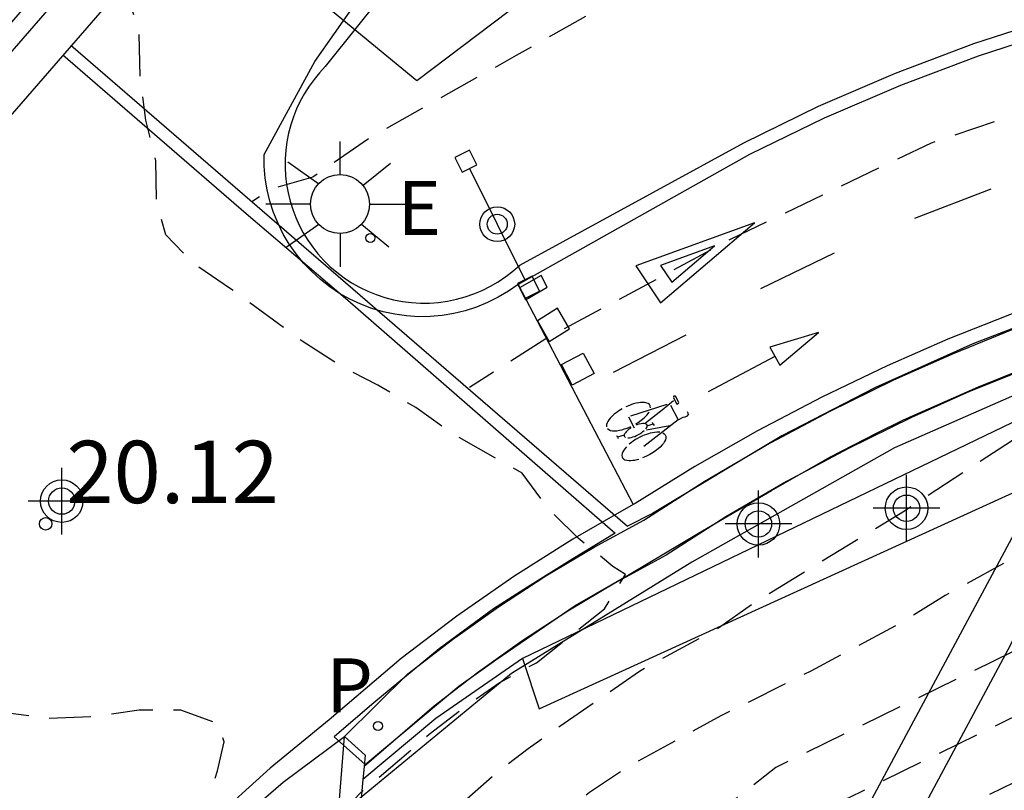
# Model space of a CAD drawing. Units: metres. Extents: x 580993 to 581345, y 4794789 to 4795041.
# Drawn here: x 581061 to 581073, y 4794862 to 4794871 of the extents above; entities that cross this region are included whole.
import ezdxf

# ---------------------------------------------------------------- set-up
doc = ezdxf.new("R2010")
doc.units = ezdxf.units.M
doc.header["$MEASUREMENT"] = 0
doc.linetypes.add('TRAZOS_NORMALES', pattern=[0.75, 0.5, -0.25])
for name, color, linetype in [('020194', 31, 'TRAZOS_NORMALES'), ('020195', 30, 'TRAZOS_NORMALES'), ('020204', 9, 'Continuous'), ('020308', 9, 'Continuous'), ('060106', 9, 'Continuous'), ('060108', 9, 'Continuous'), ('060112', 1, 'Continuous'), ('060113', 4, 'Continuous'), ('060135', 9, 'Continuous'), ('060137', 9, 'Continuous'), ('070105', 6, 'Continuous'), ('070116', 6, 'Continuous'), ('090210', 9, 'Continuous'), ('100116', 71, 'Continuous'), ('120101', 1, 'Continuous'), ('120105', 8, 'Continuous'), ('120107', 12, 'TRAZOS_NORMALES'), ('210205', 4, 'Continuous'), ('210305', 4, 'Continuous'), ('220207', 9, 'Continuous'), ('220307', 9, 'Continuous'), ('250206', 9, 'Continuous'), ('260101', 9, 'Continuous'), ('C_Proyectos', 3, 'Continuous'), ('Centroides', 1, 'Continuous')]:
    doc.layers.add(name, color=color, linetype=linetype)
doc.styles.add('ARIAL', font='arial.ttf', dxfattribs={"height": 1})
doc.styles.add('ROMANS', font='romans__.ttf', dxfattribs={"height": 1})

# ---------------------------------------------------------------- blocks, each defined once
blk = doc.blocks.new('Centroide')
for points in [[(0, -0.402), (0, 0.402)], [(0.402, 0), (-0.402, 0)]]:
    blk.add_lwpolyline(points)
for radius in [0.256, 0.159]:
    blk.add_circle((0, 0), radius)
blk = doc.blocks.new('REGALU')
blk.add_circle((0, 0), 0.055)
blk = doc.blocks.new('PANINF')
for p, q in [((-0.749, 0), (0, 0)), ((0, 0), (0.749, 0))]:
    blk.add_line(p, q)
for points in [[(-0.749, -0.099), (-0.749, 0.099), (-0.947, 0.099), (-0.947, -0.099)], [(0.947, -0.099), (0.947, 0.099), (0.749, 0.099), (0.749, -0.099)]]:
    blk.add_lwpolyline(points, close=True)
for radius in [0.21, 0.12]:
    blk.add_circle((0, 0), radius)
blk = doc.blocks.new('FAROLA')
for p, q in [((0, 0.355), (0, 0.755)), ((-0.63, 0.51), (-0.255, 0.245)), ((0.605, 0.49), (0.276, 0.223)), ((-0.355, 0), (-0.895, 0)), ((0.355, 0), (0.855, 0)), ((-0.65, -0.52), (-0.255, -0.24)), ((0, -0.355), (0, -0.755)), ((0.585, -0.52), (0.256, -0.246))]:
    blk.add_line(p, q)
blk.add_circle((0, 0), 0.355)
blk = doc.blocks.new('PLUVI3')
blk.add_circle((0, 0), 0.055)
blk = doc.blocks.new('COTAPU')
blk.add_circle((0, 0), 0.075)

msp = doc.modelspace()

# ---------------------------------------------------------------- linework, layer by layer
at = {"layer": '020194', "flags": 128}
for points, elevation in [([(581015.524, 4794790.237), (581015.665, 4794790.557), (581016.245, 4794791.917), (581016.695, 4794792.817), (581018.185, 4794795.457), (581018.475, 4794796.057), (581019.085, 4794797.237), (581019.445, 4794797.827), (581020.075, 4794798.927), (581022.955, 4794802.877), (581023.345, 4794803.536), (581023.725, 4794804.116), (581024.235, 4794804.726), (581024.715, 4794805.206), (581025.625, 4794806.196), (581026.215, 4794806.926), (581027.675, 4794808.606), (581028.215, 4794809.286), (581028.625, 4794809.876), (581029.005, 4794810.536), (581029.385, 4794811.256), (581030.265, 4794813.266), (581030.595, 4794813.916), (581030.845, 4794814.556), (581031.105, 4794815.036), (581031.655, 4794815.976), (581031.985, 4794816.496), (581032.385, 4794817.066), (581032.705, 4794817.566), (581033.575, 4794818.806), (581034.175, 4794819.736), (581035.975, 4794822.196), (581036.615, 4794823.046), (581036.995, 4794823.516), (581039.025, 4794826.216), (581039.455, 4794826.665), (581039.835, 4794827.105), (581040.695, 4794828.195), (581041.675, 4794829.285), (581042.295, 4794829.945), (581043.135, 4794830.785), (581044.265, 4794831.985), (581044.895, 4794832.625), (581045.275, 4794833.065), (581046.385, 4794834.285), (581046.775, 4794834.745), (581047.705, 4794835.785), (581048.335, 4794836.445), (581048.775, 4794836.865), (581050.075, 4794838.035), (581051.045, 4794839.105), (581052.105, 4794840.095), (581052.895, 4794840.875), (581054.295, 4794842.205), (581055.845, 4794843.895), (581056.495, 4794844.525), (581057.185, 4794845.105), (581057.615, 4794845.525), (581058.105, 4794845.965), (581058.585, 4794846.425), (581061.215, 4794849.094), (581061.695, 4794849.624), (581062.155, 4794850.194), (581063.525, 4794851.994), (581064.095, 4794852.784), (581064.725, 4794853.554), (581065.465, 4794854.524), (581065.885, 4794854.944), (581066.805, 4794856.074), (581067.395, 4794856.764), (581068.875, 4794858.214), (581069.755, 4794859.294), (581070.705, 4794860.384), (581071.125, 4794860.824), (581071.615, 4794861.244), (581073.595, 4794862.224), (581074.195, 4794862.624), (581075.155, 4794863.074), (581075.675, 4794863.254), (581077.085, 4794863.574), (581077.655, 4794863.574), (581078.385, 4794863.704), (581079.455, 4794863.614), (581080.115, 4794863.334), (581080.645, 4794863.214), (581081.425, 4794863.154), (581081.925, 4794863.094), (581082.875, 4794863.034), (581083.925, 4794862.784), (581084.585, 4794862.724), (581085.095, 4794862.573), (581085.885, 4794862.223), (581086.924, 4794861.813), (581087.474, 4794861.753), (581088.914, 4794861.763), (581089.594, 4794861.893), (581091.714, 4794862.243), (581092.684, 4794862.393), (581093.454, 4794862.493), (581096.204, 4794862.993), (581097.814, 4794863.263), (581099.584, 4794863.623), (581105.264, 4794864.463), (581107.604, 4794864.843), (581110.264, 4794865.313), (581111.744, 4794865.623), (581113.314, 4794865.913), (581121.704, 4794867.713), (581123.324, 4794868.043), (581125.104, 4794868.352), (581127.033, 4794868.862), (581127.833, 4794869.042), (581128.753, 4794869.362), (581130.583, 4794869.962), (581131.323, 4794870.272), (581132.923, 4794870.872), (581136.323, 4794871.992), (581137.053, 4794872.252), (581137.813, 4794872.432), (581138.593, 4794872.562), (581140.823, 4794873.042), (581141.643, 4794873.172), (581143.223, 4794873.352), (581143.923, 4794873.412), (581145.533, 4794873.432), (581147.863, 4794873.422), (581149.673, 4794873.132), (581151.813, 4794872.522), (581152.463, 4794872.272), (581154.943, 4794871.652), (581155.533, 4794871.402), (581156.223, 4794871.472), (581157.153, 4794871.902), (581157.713, 4794871.912), (581158.223, 4794872.302), (581158.803, 4794872.552), (581159.943, 4794875.272), (581164.876, 4794883.473), (581168.485, 4794886.638), (581168.988, 4794886.997), (581169.353, 4794887.282), (581171.792, 4794889.377), (581171.97, 4794889.519), (581172.173, 4794889.654), (581172.404, 4794889.785), (581172.804, 4794889.974), (581173.63, 4794890.282), (581174.229, 4794890.469), (581175.968, 4794890.943), (581178.413, 4794891.558), (581178.96, 4794891.75), (581179.54, 4794892.02), (581180.164, 4794892.37), (581180.843, 4794892.803), (581182.126, 4794893.721), (581187.874, 4794898.306), (581187.891, 4794898.341), (581185.709, 4794899.503)], 23.14), ([(581185.224, 4794899.401), (581186.406, 4794898.759), (581186.571, 4794898.639), (581186.702, 4794898.485), (581186.781, 4794898.345), (581186.723, 4794898.218), (581186.448, 4794897.915), (581186.324, 4794897.736), (581185.553, 4794897.145), (581184.71, 4794896.563), (581184.211, 4794896.266), (581183.873, 4794896.086), (581183.168, 4794895.769), (581182.598, 4794895.562), (581181.978, 4794895.379), (581178.867, 4794894.6), (581176.653, 4794893.997), (581175.889, 4794893.758), (581175.026, 4794893.444), (581174.488, 4794893.206), (581174.033, 4794892.958), (581173.774, 4794892.786), (581173.548, 4794892.605), (581170.189, 4794889.696), (581169.824, 4794889.424), (581169.123, 4794888.987), (581168.547, 4794888.677), (581168.153, 4794888.501), (581164.456, 4794884.689), (581162.736, 4794882.291), (581158.843, 4794875.732), (581158.643, 4794875.212), (581157.363, 4794872.642), (581155.963, 4794871.592), (581155.323, 4794871.482), (581154.533, 4794871.812), (581152.793, 4794872.322), (581151.923, 4794872.662), (581149.713, 4794873.302), (581148.883, 4794873.422), (581147.583, 4794873.532), (581143.943, 4794873.532), (581143.013, 4794873.452), (581141.573, 4794873.272), (581140.483, 4794873.102), (581139.223, 4794872.842), (581138.153, 4794872.692), (581137.653, 4794872.602), (581136.633, 4794872.362), (581136.143, 4794872.202), (581135.663, 4794872.012), (581133.293, 4794871.212), (581131.153, 4794870.412), (581130.173, 4794870.002), (581128.973, 4794869.582), (581128.253, 4794869.302), (581127.213, 4794869.022), (581126.683, 4794868.922), (581125.384, 4794868.602), (581123.004, 4794868.183), (581122.194, 4794868.023), (581112.914, 4794866.013), (581111.704, 4794865.793), (581109.734, 4794865.373), (581107.994, 4794865.053), (581104.874, 4794864.553), (581100.204, 4794863.873), (581098.964, 4794863.633), (581097.294, 4794863.283), (581096.224, 4794863.123), (581094.194, 4794862.763), (581091.944, 4794862.453), (581089.974, 4794862.113), (581089.064, 4794861.933), (581087.544, 4794861.923), (581086.994, 4794861.983), (581085.925, 4794862.403), (581085.205, 4794862.733), (581084.715, 4794862.923), (581084.135, 4794863.074), (581083.645, 4794863.284), (581083.125, 4794863.484), (581081.695, 4794863.854), (581081.045, 4794863.984), (581080.545, 4794864.154), (581079.665, 4794864.524), (581078.955, 4794864.604), (581078.445, 4794864.604), (581077.465, 4794864.424), (581076.905, 4794864.354), (581075.955, 4794864.084), (581075.415, 4794863.904), (581074.925, 4794863.704), (581073.545, 4794862.984), (581070.935, 4794861.704), (581070.085, 4794860.994), (581069.065, 4794859.894), (581068.245, 4794858.934), (581066.715, 4794857.384), (581065.265, 4794855.624), (581064.855, 4794855.204), (581063.365, 4794853.274), (581061.975, 4794851.334), (581061.385, 4794850.564), (581060.765, 4794849.804), (581060.125, 4794849.104), (581058.425, 4794847.375), (581057.785, 4794846.755), (581056.695, 4794845.775), (581055.925, 4794845.155), (581055.185, 4794844.475), (581054.245, 4794843.445), (581053.735, 4794842.915), (581052.215, 4794841.535), (581051.445, 4794840.785), (581050.325, 4794839.755), (581049.405, 4794838.765), (581048.515, 4794837.965), (581047.655, 4794837.145), (581046.945, 4794836.415), (581046.025, 4794835.405), (581045.645, 4794834.955), (581044.165, 4794833.325), (581042.395, 4794831.465), (581041.605, 4794830.675), (581040.555, 4794829.555), (581039.895, 4794828.805), (581039.115, 4794827.835), (581038.745, 4794827.425), (581038.165, 4794826.826), (581036.875, 4794825.156), (581036.155, 4794824.176), (581035.785, 4794823.736), (581035.075, 4794822.796), (581034.335, 4794821.796), (581033.285, 4794820.316), (581032.705, 4794819.386), (581031.815, 4794818.126), (581031.175, 4794817.156), (581030.725, 4794816.466), (581030.455, 4794816.006), (581030.205, 4794815.546), (581029.795, 4794814.706), (581029.625, 4794814.236), (581029.115, 4794813.106), (581028.925, 4794812.576), (581028.495, 4794811.546), (581028.205, 4794810.926), (581027.895, 4794810.346), (581027.515, 4794809.756), (581027.055, 4794809.176), (581026.635, 4794808.716), (581025.575, 4794807.446), (581024.925, 4794806.626), (581024.425, 4794806.066), (581023.765, 4794805.426), (581023.085, 4794804.706), (581022.735, 4794804.256), (581022.225, 4794803.487), (581021.705, 4794802.607), (581020.215, 4794800.557), (581019.505, 4794799.387), (581019.105, 4794798.657), (581018.625, 4794797.877), (581017.815, 4794796.307), (581017.425, 4794795.507), (581016.155, 4794793.167), (581015.685, 4794792.197), (581014.918, 4794790.237)], 22.64), ([(581150.837, 4794896.729), (581149.209, 4794896.404), (581144.667, 4794895.624), (581143.091, 4794895.374), (581142.237, 4794895.33), (581141.952, 4794895.244), (581141.237, 4794894.967), (581141.151, 4794894.953), (581141.065, 4794894.974), (581140.995, 4794894.963), (581140.16, 4794894.751), (581140.098, 4794894.716), (581140.046, 4794894.653), (581140.033, 4794894.526), (581140.39, 4794893.025), (581140.44, 4794892.879), (581140.496, 4794892.803), (581140.576, 4794892.767), (581140.71, 4794892.758), (581141.814, 4794892.864), (581142.727, 4794892.913), (581142.927, 4794892.94), (581149.688, 4794894.346), (581151.057, 4794894.663), (581151.272, 4794894.742), (581151.288, 4794894.763), (581151.246, 4794894.784), (581150.12, 4794894.819), (581149.191, 4794894.923), (581148.865, 4794894.997), (581148.428, 4794895.148), (581148.408, 4794895.173), (581148.43, 4794895.196), (581148.609, 4794895.277), (581149.151, 4794895.451), (581151.227, 4794896.032), (581154.455, 4794896.843), (581156.127, 4794896.892), (581156.99, 4794896.645), (581157.7, 4794895.966), (581158.348, 4794894.763), (581158.657, 4794892.851), (581158.718, 4794891.586), (581158.595, 4794890.476), (581157.083, 4794887.437), (581156.558, 4794886.573), (581156.033, 4794885), (581155.293, 4794881.206), (581154.737, 4794877.813), (581154.233, 4794875.252), (581153.793, 4794874.052), (581153.443, 4794872.852), (581153.243, 4794872.452), (581152.243, 4794872.812), (581150.843, 4794873.262), (581149.463, 4794873.592), (581148.023, 4794873.852), (581147.563, 4794873.912), (581146.713, 4794873.932), (581146.183, 4794873.872), (581144.183, 4794873.872), (581143.283, 4794873.852), (581142.113, 4794873.622), (581139.383, 4794873.252), (581138.743, 4794873.152), (581137.463, 4794872.892), (581136.113, 4794872.572), (581135.533, 4794872.382), (581134.943, 4794872.162), (581132.843, 4794871.462), (581132.213, 4794871.222), (581131.553, 4794871.002), (581130.233, 4794870.502), (581129.083, 4794870.042), (581128.153, 4794869.712), (581127.533, 4794869.532), (581126.214, 4794869.222), (581125.444, 4794869.062), (581122.174, 4794868.503), (581121.644, 4794868.363), (581113.024, 4794866.463), (581112.464, 4794866.303), (581107.584, 4794865.323), (581104.374, 4794864.793), (581102.644, 4794864.553), (581100.834, 4794864.273), (581097.154, 4794863.553), (581096.514, 4794863.463), (581093.924, 4794863.043), (581091.744, 4794862.773), (581090.364, 4794862.553), (581089.784, 4794862.443), (581089.244, 4794862.373), (581088.724, 4794862.363), (581088.124, 4794862.383), (581087.144, 4794862.443), (581086.575, 4794862.623), (581086.035, 4794862.833), (581085.405, 4794863.123), (581082.695, 4794864.463), (581082.105, 4794864.783), (581080.675, 4794865.793), (581079.705, 4794866.234), (581079.155, 4794866.394), (581078.605, 4794866.484), (581078.045, 4794866.514), (581077.455, 4794866.494), (581076.945, 4794866.364), (581075.355, 4794865.794), (581074.795, 4794865.574), (581074.255, 4794865.324), (581073.715, 4794865.044), (581073.185, 4794864.734), (581072.105, 4794864.144), (581071.575, 4794863.814), (581070.485, 4794863.234), (581069.405, 4794862.694), (581068.305, 4794862.094), (581067.825, 4794861.774), (581067.285, 4794861.364), (581066.545, 4794860.554), (581065.805, 4794859.844), (581065.325, 4794859.304), (581064.955, 4794858.824), (581064.615, 4794858.334), (581064.245, 4794857.884), (581063.585, 4794856.964), (581061.545, 4794853.684), (581060.995, 4794852.824), (581060.335, 4794851.894), (581059.605, 4794850.944), (581058.445, 4794849.614), (581057.685, 4794848.824), (581056.565, 4794847.745), (581055.715, 4794847.025), (581054.855, 4794846.365), (581054.455, 4794846.035), (581054.035, 4794845.625), (581053.085, 4794844.595), (581052.655, 4794844.185), (581052.185, 4794843.795), (581051.015, 4794842.765), (581049.855, 4794841.695), (581049.455, 4794841.345), (581049.075, 4794840.965), (581048.585, 4794840.435), (581047.365, 4794839.285), (581046.075, 4794838.005), (581043.135, 4794834.925), (581042.485, 4794834.205), (581042.125, 4794833.845), (581041.425, 4794833.065), (581040.315, 4794831.925), (581039.945, 4794831.525), (581039.585, 4794831.105), (581038.925, 4794830.395), (581038.155, 4794829.415), (581037.805, 4794828.995), (581037.145, 4794828.325), (581036.435, 4794827.536), (581035.705, 4794826.626), (581034.745, 4794825.346), (581034.395, 4794824.926), (581033.925, 4794824.316), (581033.235, 4794823.366), (581032.455, 4794822.336), (581031.735, 4794821.316), (581031.145, 4794820.396), (581030.255, 4794819.116), (581029.985, 4794818.666), (581029.145, 4794817.346), (581028.885, 4794816.896), (581028.385, 4794815.876), (581027.985, 4794814.876), (581027.495, 4794813.976), (581027.055, 4794812.936), (581026.575, 4794811.926), (581026.065, 4794810.996), (581025.425, 4794810.026), (581024.795, 4794809.166), (581024.485, 4794808.706), (581023.475, 4794807.346), (581023.055, 4794806.866), (581022.685, 4794806.476), (581022.325, 4794806.046), (581021.985, 4794805.596), (581021.645, 4794805.186), (581020.875, 4794804.357), (581020.515, 4794803.897), (581019.895, 4794803.047), (581019.175, 4794802.177), (581018.515, 4794801.307), (581018.155, 4794800.877), (581017.825, 4794800.417), (581017.535, 4794799.957), (581017.325, 4794799.497), (581017.085, 4794799.027), (581016.485, 4794797.597), (581016.255, 4794797.087), (581015.755, 4794796.087), (581015.285, 4794795.067), (581014.895, 4794794.107), (581014.495, 4794793.037), (581013.895, 4794791.517), (581013.525, 4794790.507), (581013.42, 4794790.237)], 21.64), ([(581013.19, 4794790.237), (581013.255, 4794790.467), (581013.465, 4794790.997), (581013.855, 4794792.087), (581014.075, 4794792.607), (581014.715, 4794794.277), (581015.605, 4794796.277), (581015.845, 4794796.757), (581016.115, 4794797.217), (581016.585, 4794798.257), (581017.085, 4794799.277), (581017.345, 4794799.897), (581017.565, 4794800.357), (581017.815, 4794800.807), (581018.975, 4794802.727), (581019.295, 4794803.187), (581019.675, 4794803.647), (581020.395, 4794804.457), (581020.795, 4794804.847), (581021.895, 4794806.146), (581024.205, 4794809.086), (581024.555, 4794809.606), (581024.885, 4794810.056), (581025.185, 4794810.536), (581026.555, 4794812.916), (581027.025, 4794813.926), (581027.405, 4794814.956), (581027.635, 4794815.876), (581027.715, 4794816.126), (581028.235, 4794817.286), (581028.485, 4794817.736), (581029.025, 4794818.626), (581029.985, 4794820.156), (581030.465, 4794820.816), (581031.075, 4794821.736), (581031.385, 4794822.176), (581031.875, 4794822.836), (581032.645, 4794823.826), (581033.335, 4794824.766), (581034.425, 4794826.156), (581035.085, 4794827.046), (581036.265, 4794828.436), (581037.205, 4794829.425), (581037.565, 4794829.855), (581038.405, 4794830.935), (581038.985, 4794831.575), (581039.355, 4794832.025), (581039.725, 4794832.435), (581040.825, 4794833.595), (581041.535, 4794834.405), (581042.495, 4794835.445), (581044.125, 4794837.075), (581045.555, 4794838.545), (581046.895, 4794839.885), (581048.005, 4794840.935), (581048.915, 4794841.905), (581050.105, 4794842.995), (581051.295, 4794844.015), (581051.675, 4794844.365), (581052.145, 4794844.745), (581052.565, 4794845.145), (581053.025, 4794845.625), (581053.535, 4794846.205), (581053.945, 4794846.595), (581054.355, 4794846.935), (581055.655, 4794847.955), (581056.475, 4794848.695), (581057.115, 4794849.324), (581057.855, 4794850.114), (581058.975, 4794851.434), (581060.025, 4794852.844), (581060.325, 4794853.294), (581060.825, 4794854.114), (581061.235, 4794855.064), (581061.785, 4794856.164), (581062.305, 4794857.074), (581063.265, 4794858.394), (581063.625, 4794858.784), (581064.765, 4794860.124), (581065.175, 4794860.514), (581065.925, 4794861.324), (581066.685, 4794861.994), (581067.085, 4794862.304), (581068.425, 4794863.234), (581069.375, 4794863.754), (581069.815, 4794864.064), (581071.615, 4794865.164), (581072.915, 4794866.014), (581073.335, 4794866.344), (581073.765, 4794866.604), (581074.225, 4794866.834), (581075.185, 4794867.264), (581075.665, 4794867.514), (581076.145, 4794867.734), (581076.665, 4794867.894), (581077.195, 4794867.994), (581077.695, 4794868.053), (581078.215, 4794868.043), (581078.625, 4794867.873), (581079.485, 4794867.633), (581079.905, 4794867.313), (581080.575, 4794866.563), (581081.325, 4794865.853), (581081.665, 4794865.613), (581082.225, 4794865.073), (581082.785, 4794864.643), (581083.945, 4794864.073), (581084.975, 4794863.613), (581086.095, 4794863.073), (581086.635, 4794862.883), (581087.224, 4794862.733), (581088.724, 4794862.633), (581089.274, 4794862.633), (581094.614, 4794863.313), (581097.114, 4794863.713), (581100.834, 4794864.423), (581102.674, 4794864.723), (581104.254, 4794864.943), (581106.664, 4794865.343), (581110.634, 4794866.123), (581111.684, 4794866.353), (581112.424, 4794866.493), (581113.754, 4794866.873), (581120.604, 4794868.393), (581121.154, 4794868.563), (581121.664, 4794868.683), (581125.224, 4794869.282), (581126.104, 4794869.462), (581127.413, 4794869.792), (581128.013, 4794869.972), (581129.543, 4794870.482), (581130.883, 4794870.992), (581132.113, 4794871.402), (581132.723, 4794871.622), (581134.233, 4794872.082), (581136.013, 4794872.682), (581138.703, 4794873.322), (581139.313, 4794873.442), (581142.053, 4794873.782), (581142.653, 4794873.922), (581143.173, 4794874.082), (581145.353, 4794874.092), (581146.113, 4794874.212), (581146.723, 4794874.162), (581147.273, 4794874.052), (581148.363, 4794873.942), (581149.243, 4794873.712), (581150.433, 4794873.452), (581150.313, 4794874.292), (581149.933, 4794875.472), (581149.882, 4794877.113), (581149.749, 4794878.578), (581149.782, 4794880.177), (581150.248, 4794883.349), (581150.482, 4794884.014), (581150.548, 4794885.946), (581150.382, 4794887.81), (581149.516, 4794889.009), (581147.517, 4794890.474), (581143.309, 4794891.076), (581139.079, 4794891.143), (581135.049, 4794890.311), (581132.751, 4794889.312), (581131.185, 4794889.079), (581130.583, 4794889.291), (581128.127, 4794892.119), (581127.819, 4794892.438), (581127.624, 4794892.578), (581127.571, 4794892.683), (581127.508, 4794892.89), (581127.456, 4794892.925), (581126.993, 4794893.051), (581122.344, 4794893.944), (581121.891, 4794894.05), (581121.515, 4794894.179), (581121.375, 4794894.257), (581121.29, 4794894.338), (581121.25, 4794894.423), (581121.248, 4794894.514), (581121.364, 4794894.839), (581121.32, 4794894.897), (581121.167, 4794894.977), (581120.905, 4794895.061), (581120.309, 4794895.204), (581118.384, 4794895.578), (581117.601, 4794895.695), (581116.808, 4794895.739), (581115.232, 4794895.725), (581114.492, 4794895.796), (581114.4, 4794895.756), (581114.317, 4794895.662), (581114.22, 4794895.485), (581114.073, 4794895.15), (581114.041, 4794895.111), (581113.891, 4794895.053), (581113.54, 4794895.015), (581113.001, 4794895.01), (581109.315, 4794895.17), (581107.688, 4794895.175), (581106.155, 4794895.148), (581105.793, 4794895.122), (581105.056, 4794895.027), (581102.144, 4794894.478), (581101.477, 4794894.328), (581100.631, 4794894.077), (581098.918, 4794893.449), (581093.899, 4794892.088), (581093.274, 4794891.953), (581092.74, 4794891.868), (581092.148, 4794891.812), (581091.226, 4794891.761), (581090.798, 4794891.707), (581087.75, 4794891.143), (581087.145, 4794891.018), (581086.458, 4794890.845), (581085.483, 4794890.542), (581085.238, 4794890.442), (581085.093, 4794890.353), (581084.932, 4794890.222), (581084.537, 4794889.796), (581084.405, 4794889.674), (581080.972, 4794886.991), (581080.53, 4794886.601), (581080.136, 4794886.19), (581079.611, 4794885.538), (581078.106, 4794883.376), (581077.406, 4794882.523), (581077.253, 4794882.381), (581076.873, 4794882.077), (581075.146, 4794880.816), (581074.722, 4794880.477), (581074.387, 4794880.184), (581074.272, 4794879.981), (581074.138, 4794879.55), (581073.739, 4794877.793), (581073.655, 4794877.573), (581073.565, 4794877.455), (581073.492, 4794877.41), (581073.289, 4794877.331), (581073.1, 4794877.209), (581073.006, 4794877.197), (581072.597, 4794877.206), (581070.663, 4794877.323), (581070.374, 4794877.324), (581070.177, 4794877.293), (581070.098, 4794877.317)], 21.14), ([(581012.468, 4794790.237), (581012.585, 4794790.707), (581014.475, 4794795.437), (581016.065, 4794798.847), (581016.315, 4794799.297), (581016.625, 4794799.787), (581016.905, 4794800.297), (581017.435, 4794801.357), (581018.205, 4794802.787), (581018.465, 4794803.227), (581019.115, 4794804.247), (581020.695, 4794806.556), (581021.715, 4794807.806), (581022.375, 4794808.676), (581022.825, 4794809.216), (581025.285, 4794812.816), (581025.595, 4794813.306), (581026.115, 4794814.166), (581026.855, 4794815.506), (581027.305, 4794816.496), (581027.765, 4794817.426), (581027.975, 4794818.066), (581030.105, 4794821.716), (581030.715, 4794822.586), (581031.685, 4794823.826), (581032.055, 4794824.276), (581033.285, 4794825.926), (581033.785, 4794826.556), (581034.475, 4794827.476), (581035.385, 4794828.536), (581036.605, 4794829.865), (581036.975, 4794830.305), (581037.885, 4794831.465), (581038.765, 4794832.525), (581040.605, 4794834.555), (581040.935, 4794834.965), (581041.855, 4794835.965), (581042.305, 4794836.375), (581042.695, 4794836.775), (581043.545, 4794837.575), (581046.425, 4794840.485), (581047.425, 4794841.425), (581048.375, 4794842.475), (581048.755, 4794842.835), (581050.395, 4794844.245), (581051.165, 4794844.935), (581051.625, 4794845.305), (581052.045, 4794845.685), (581053.045, 4794846.785), (581053.435, 4794847.165), (581053.855, 4794847.515), (581054.735, 4794848.185), (581055.575, 4794848.875), (581055.985, 4794849.264), (581056.905, 4794850.214), (581057.265, 4794850.614), (581058.335, 4794851.934), (581058.915, 4794852.714), (581061.145, 4794856.694), (581061.385, 4794857.194), (581062.275, 4794858.584), (581062.955, 4794859.444), (581063.295, 4794859.834), (581063.625, 4794860.254), (581063.985, 4794860.654), (581065.065, 4794861.764), (581065.895, 4794862.474), (581066.325, 4794862.804), (581066.735, 4794863.094), (581067.185, 4794863.334), (581068.005, 4794863.984), (581068.255, 4794864.394), (581068.105, 4794864.494), (581067.685, 4794864.834), (581067.315, 4794865.204), (581067.015, 4794865.614), (581066.185, 4794866.084), (581065.735, 4794866.404), (581065.275, 4794866.674), (581064.815, 4794866.914), (581064.365, 4794867.204), (581063.505, 4794867.834), (581063.075, 4794868.124), (581062.725, 4794868.484), (581062.615, 4794868.874), (581062.605, 4794869.374), (581062.485, 4794869.864), (581062.415, 4794870.384), (581062.405, 4794870.934), (581062.235, 4794871.454), (581061.915, 4794871.814), (581061.155, 4794872.554), (581059.796, 4794874.024)], 20.64), ([(581012.077, 4794790.237), (581012.105, 4794790.327), (581012.385, 4794790.997), (581012.585, 4794791.537), (581013.005, 4794793.047), (581013.185, 4794793.587), (581013.385, 4794794.117), (581013.595, 4794794.617), (581014.075, 4794796.127), (581014.265, 4794796.617), (581015.005, 4794798.017), (581015.575, 4794798.977), (581016.075, 4794799.897), (581016.295, 4794800.367), (581016.815, 4794801.337), (581017.035, 4794801.807), (581017.825, 4794803.207), (581018.085, 4794803.637), (581018.985, 4794804.937), (581019.365, 4794805.547), (581019.625, 4794805.997), (581020.255, 4794806.926), (581020.585, 4794807.366), (581021.145, 4794808.276), (581021.785, 4794809.196), (581022.455, 4794810.086), (581022.805, 4794810.486), (581023.215, 4794810.906), (581023.865, 4794811.706), (581024.195, 4794812.166), (581024.475, 4794812.666), (581025.015, 4794813.566), (581025.245, 4794814.026), (581025.765, 4794814.976), (581026.865, 4794816.866), (581027.175, 4794817.326), (581027.675, 4794818.216), (581029.525, 4794821.836), (581029.785, 4794822.326), (581030.095, 4794822.836), (581030.335, 4794823.296), (581030.515, 4794823.786), (581030.795, 4794824.206), (581031.015, 4794824.416), (581031.595, 4794825.276), (581031.915, 4794825.686), (581033.485, 4794827.446), (581033.815, 4794827.906), (581034.185, 4794828.346), (581034.945, 4794829.146), (581036.035, 4794830.415), (581036.705, 4794831.375), (581037.285, 4794832.285), (581037.975, 4794833.135), (581039.055, 4794834.385), (581042.065, 4794837.325), (581042.495, 4794837.705), (581042.915, 4794838.045), (581043.715, 4794838.775), (581044.075, 4794839.125), (581044.405, 4794839.505), (581045.505, 4794840.565), (581046.725, 4794841.815), (581047.065, 4794842.225), (581047.825, 4794843.015), (581048.265, 4794843.295), (581049.485, 4794844.415), (581050.155, 4794845.175), (581052.015, 4794847.165), (581053.265, 4794848.175), (581053.705, 4794848.445), (581054.605, 4794849.115), (581055.445, 4794849.924), (581056.245, 4794850.614), (581056.595, 4794850.984), (581056.945, 4794851.394), (581057.265, 4794851.804), (581058.165, 4794853.094), (581058.465, 4794853.614), (581058.985, 4794854.594), (581059.585, 4794855.454), (581059.825, 4794855.974), (581060.035, 4794856.484), (581060.295, 4794856.954), (581060.585, 4794857.394), (581061.135, 4794858.304), (581061.925, 4794859.684), (581062.225, 4794860.134), (581062.895, 4794860.994), (581063.185, 4794861.524), (581063.345, 4794862.034), (581063.425, 4794862.384), (581063.365, 4794862.594), (581062.905, 4794862.764), (581062.405, 4794862.764), (581061.845, 4794862.684), (581061.305, 4794862.664), (581060.765, 4794862.734), (581060.265, 4794862.934), (581059.815, 4794863.174), (581059.425, 4794863.504), (581059.265, 4794863.704), (581059.245, 4794864.174), (581059.405, 4794864.664), (581059.635, 4794865.124), (581060.205, 4794866.054), (581060.425, 4794866.544), (581060.535, 4794867.084), (581060.565, 4794867.594), (581060.565, 4794868.144), (581060.485, 4794868.654), (581060.285, 4794869.164), (581060.005, 4794869.634), (581059.395, 4794870.544), (581058.096, 4794872.124)], 20.14)]:
    msp.add_lwpolyline(points, dxfattribs=dict(at, elevation=elevation))
at = {"layer": '020195', "elevation": 22.14, "flags": 128}
msp.add_lwpolyline([(581184.293, 4794899.174), (581184.336, 4794898.927), (581184.297, 4794898.78), (581184.097, 4794898.642), (581177.195, 4794896.476), (581176.81, 4794896.374), (581176.469, 4794896.314), (581176.013, 4794896.495), (581175.907, 4794896.517), (581175.832, 4794896.506), (581174.995, 4794896.108), (581173.95, 4794895.695), (581170.894, 4794894.564), (581167.125, 4794891.184), (581163.621, 4794887.575), (581161.186, 4794882.77), (581158.934, 4794878.946), (581157.623, 4794875.822), (581156.503, 4794872.982), (581156.323, 4794872.432), (581155.913, 4794871.702), (581155.393, 4794871.552), (581155.113, 4794871.572), (581154.133, 4794871.982), (581153.613, 4794872.162), (581152.603, 4794872.612), (581152.033, 4794872.802), (581151.453, 4794872.962), (581150.263, 4794873.352), (581149.763, 4794873.482), (581149.243, 4794873.572), (581148.723, 4794873.632), (581148.223, 4794873.652), (581143.973, 4794873.652), (581143.393, 4794873.632), (581138.123, 4794872.882), (581136.863, 4794872.642), (581136.223, 4794872.472), (581135.613, 4794872.272), (581135.003, 4794872.032), (581133.663, 4794871.562), (581132.313, 4794871.042), (581131.623, 4794870.802), (581130.993, 4794870.562), (581129.193, 4794869.802), (581128.293, 4794869.462), (581127.663, 4794869.282), (581126.993, 4794869.112), (581125.664, 4794868.852), (581122.694, 4794868.333), (581112.514, 4794866.113), (581111.674, 4794865.963), (581108.394, 4794865.273), (581107.594, 4794865.133), (581104.494, 4794864.643), (581100.834, 4794864.123), (581099.274, 4794863.823), (581097.884, 4794863.523), (581097.194, 4794863.393), (581096.524, 4794863.303), (581093.904, 4794862.873), (581091.734, 4794862.593), (581091.004, 4794862.463), (581089.764, 4794862.203), (581089.224, 4794862.113), (581088.724, 4794862.093), (581087.614, 4794862.093), (581087.074, 4794862.163), (581085.975, 4794862.593), (581085.325, 4794862.893), (581084.345, 4794863.373), (581083.375, 4794863.933), (581082.925, 4794864.153), (581081.965, 4794864.564), (581081.445, 4794864.764), (581080.975, 4794864.974), (581080.445, 4794865.244), (581079.885, 4794865.434), (581079.145, 4794865.504), (581078.505, 4794865.504), (581077.855, 4794865.434), (581076.725, 4794865.134), (581076.225, 4794864.984), (581075.685, 4794864.784), (581075.165, 4794864.564), (581070.065, 4794862.074), (581069.465, 4794861.604), (581069.085, 4794861.254), (581068.005, 4794860.094), (581067.625, 4794859.664), (581067.225, 4794859.284), (581066.445, 4794858.414), (581066.035, 4794858.004), (581065.635, 4794857.554), (581064.985, 4794856.684), (581064.655, 4794856.304), (581064.245, 4794855.894), (581063.925, 4794855.504), (581062.635, 4794853.774), (581061.355, 4794851.904), (581060.245, 4794850.454), (581059.845, 4794849.994), (581059.425, 4794849.564), (581059.035, 4794849.114), (581058.265, 4794848.324), (581057.065, 4794847.185), (581056.215, 4794846.445), (581055.355, 4794845.795), (581054.965, 4794845.475), (581054.535, 4794845.055), (581053.605, 4794844.055), (581053.175, 4794843.625), (581052.695, 4794843.225), (581051.535, 4794842.205), (581051.165, 4794841.865), (581050.795, 4794841.485), (581049.605, 4794840.415), (581048.745, 4794839.505), (581048.355, 4794839.175), (581046.985, 4794837.855), (581046.195, 4794837.055), (581044.525, 4794835.215), (581043.775, 4794834.415), (581043.085, 4794833.635), (581042.725, 4794833.285), (581041.655, 4794832.145), (581040.545, 4794831.035), (581040.185, 4794830.635), (581039.445, 4794829.865), (581038.405, 4794828.565), (581037.305, 4794827.446), (581036.965, 4794827.036), (581036.325, 4794826.206), (581035.315, 4794824.846), (581034.955, 4794824.426), (581034.515, 4794823.866), (581033.045, 4794821.846), (581032.405, 4794820.896), (581031.835, 4794819.976), (581030.935, 4794818.696), (581030.075, 4794817.386), (581029.545, 4794816.516), (581029.065, 4794815.626), (581028.865, 4794815.146), (581028.655, 4794814.556), (581028.215, 4794813.496), (581028.065, 4794812.986), (581027.405, 4794811.326), (581027.175, 4794810.816), (581026.815, 4794810.226), (581026.445, 4794809.746), (581026.035, 4794809.306), (581025.655, 4794808.866), (581024.545, 4794807.486), (581024.225, 4794807.056), (581023.865, 4794806.656), (581022.595, 4794805.416), (581022.185, 4794804.956), (581021.755, 4794804.397), (581021.425, 4794803.937), (581021.115, 4794803.437), (581020.765, 4794802.817), (581019.825, 4794801.327), (581019.275, 4794800.407), (581018.445, 4794798.947), (581018.175, 4794798.517), (581017.925, 4794798.057), (581017.425, 4794797.047), (581016.895, 4794796.067), (581016.435, 4794795.017), (581016.165, 4794794.507), (581015.855, 4794793.967), (581015.325, 4794792.957), (581014.915, 4794791.967), (581014.336, 4794790.237)], dxfattribs=at)
at = {"layer": '060106', "flags": 128}
msp.add_lwpolyline([(581070.265, 4794877.527), (581064.644, 4794870.51), (581064.574, 4794870.434), (581064.508, 4794870.354), (581064.448, 4794870.271), (581064.393, 4794870.183), (581064.343, 4794870.093), (581064.299, 4794869.999), (581064.261, 4794869.903), (581064.228, 4794869.805), (581064.202, 4794869.705), (581064.182, 4794869.604), (581064.169, 4794869.501), (581064.162, 4794869.398), (581064.161, 4794869.295), (581064.166, 4794869.192), (581064.178, 4794869.089), (581064.197, 4794868.988), (581064.221, 4794868.887), (581064.252, 4794868.789), (581064.288, 4794868.692), (581064.331, 4794868.598), (581064.379, 4794868.507), (581064.433, 4794868.418), (581064.492, 4794868.334), (581064.556, 4794868.253), (581064.625, 4794868.176), (581064.699, 4794868.104), (581064.782, 4794868.032), (581064.869, 4794867.967), (581064.961, 4794867.906), (581065.056, 4794867.853), (581065.154, 4794867.805), (581065.255, 4794867.764), (581065.359, 4794867.73), (581065.465, 4794867.702), (581065.572, 4794867.681), (581065.681, 4794867.668), (581065.79, 4794867.662), (581065.899, 4794867.662), (581066.008, 4794867.67), (581066.116, 4794867.685), (581066.223, 4794867.707), (581066.329, 4794867.736), (581066.432, 4794867.772), (581066.533, 4794867.815), (581066.63, 4794867.864), (581066.725, 4794867.919), (581066.815, 4794867.98), (581066.901, 4794868.047), (581066.983, 4794868.12), (581069.679, 4794869.591), (581070.581, 4794870.031), (581071.506, 4794870.429), (581072.448, 4794870.784), (581073.419, 4794871.097)], dxfattribs=at)
at = {"layer": '060108', "flags": 128}
msp.add_lwpolyline([(581062.114, 4794859.911), (581062.75, 4794860.617), (581063.428, 4794861.282), (581064.138, 4794861.897), (581064.876, 4794862.448)], dxfattribs=at)
at = {"layer": '060112', "flags": 128}
for points in [[(581079.244, 4794871.742), (581078.432, 4794871.749), (581077.677, 4794871.72), (581076.924, 4794871.657), (581076.174, 4794871.56), (581075.43, 4794871.428), (581074.441, 4794871.21), (581073.464, 4794870.944), (581072.501, 4794870.633), (581071.566, 4794870.281), (581070.648, 4794869.885), (581069.749, 4794869.448), (581066.964, 4794867.886)], [(581079.619, 4794868.752), (581078.641, 4794868.74), (581077.666, 4794868.675), (581076.822, 4794868.577), (581075.984, 4794868.439), (581075.153, 4794868.262), (581074.386, 4794868.04), (581073.628, 4794867.793), (581072.877, 4794867.522), (581072.136, 4794867.226), (581071.405, 4794866.907), (581070.619, 4794866.53), (581069.847, 4794866.126), (581069.09, 4794865.695), (581068.374, 4794865.252)], [(581066.964, 4794867.886), (581068.349, 4794865.237)], [(581068.374, 4794865.252), (581068.349, 4794865.237)]]:
    msp.add_lwpolyline(points, dxfattribs=at)
at = {"layer": '060113', "flags": 128}
for points in [[(581067.824, 4794878.703), (581058.568, 4794868.045), (581058.945, 4794867.717)], [(581058.945, 4794867.717), (581068.224, 4794878.401)], [(581064.876, 4794862.448), (581065.639, 4794863.199), (581066.176, 4794863.614), (581066.729, 4794864.007), (581067.297, 4794864.378), (581067.88, 4794864.726), (581068.476, 4794865.051), (581069.204, 4794865.515), (581069.95, 4794865.951), (581070.711, 4794866.359), (581071.487, 4794866.738), (581072.203, 4794867.056), (581072.929, 4794867.35), (581073.666, 4794867.619), (581074.41, 4794867.862), (581075.163, 4794868.081), (581075.994, 4794868.255), (581076.833, 4794868.388), (581077.678, 4794868.48), (581078.52, 4794868.532), (581079.363, 4794868.542)], [(581081.289, 4794867.867), (581081.048, 4794867.897), (581080.164, 4794868.013), (581079.357, 4794868.042), (581078.538, 4794868.032), (581077.72, 4794867.982), (581076.9, 4794867.892), (581076.085, 4794867.763), (581075.265, 4794867.591), (581074.558, 4794867.385), (581073.829, 4794867.146), (581073.109, 4794866.883), (581072.398, 4794866.596), (581071.698, 4794866.284), (581070.939, 4794865.914), (581070.194, 4794865.515), (581069.465, 4794865.088), (581068.745, 4794864.629), (581068.128, 4794864.292), (581067.562, 4794863.954), (581067.011, 4794863.594), (581066.474, 4794863.212), (581065.955, 4794862.811), (581065.11, 4794862.087)]]:
    msp.add_lwpolyline(points, dxfattribs=at)
at = {"layer": '060135', "flags": 128}
for points in [[(581066.964, 4794867.886), (581066.847, 4794867.804), (581066.725, 4794867.731), (581066.597, 4794867.667), (581066.464, 4794867.613), (581066.329, 4794867.569), (581066.19, 4794867.536), (581066.049, 4794867.513), (581065.906, 4794867.5), (581065.764, 4794867.498), (581065.621, 4794867.507), (581065.48, 4794867.527), (581065.34, 4794867.557), (581065.203, 4794867.598), (581065.07, 4794867.648), (581064.94, 4794867.709), (581064.816, 4794867.779), (581064.698, 4794867.857), (581064.586, 4794867.945), (581064.48, 4794868.04), (581064.382, 4794868.143), (581064.292, 4794868.254), (581064.211, 4794868.37), (581064.138, 4794868.493), (581064.075, 4794868.62), (581064.021, 4794868.752), (581063.978, 4794868.887), (581063.944, 4794869.025), (581063.922, 4794869.166), (581063.909, 4794869.308), (581063.907, 4794869.45), (581064.519, 4794870.568), (581065.229, 4794871.584)], [(581068.349, 4794865.237), (581067.622, 4794864.82), (581066.914, 4794864.372), (581066.225, 4794863.894), (581065.558, 4794863.387), (581064.692, 4794862.648), (581063.98, 4794862.067), (581063.261, 4794861.414), (581062.492, 4794860.632), (581061.886, 4794859.939)]]:
    msp.add_lwpolyline(points, dxfattribs=at)
at = {"layer": '060137', "flags": 128}
for points in [[(581073.287, 4794865.549), (581070.775, 4794860.866), (581068.709, 4794857.111)], [(581069.403, 4794857.15), (581071.286, 4794860.553), (581072.86, 4794863.492), (581073.579, 4794864.889)]]:
    msp.add_lwpolyline(points, dxfattribs=at)
at = {"layer": '070105', "flags": 128}
for points in [[(581064.705, 4794860.326), (581064.876, 4794862.448)], [(581064.876, 4794862.448), (581065.122, 4794862.223), (581065.11, 4794862.087)], [(581065.11, 4794862.087), (581065.097, 4794861.928)], [(581065.097, 4794861.928), (581065.081, 4794861.747), (581064.666, 4794856.716), (581068.337, 4794856.95)]]:
    msp.add_lwpolyline(points, dxfattribs=at)
at = {"layer": '070116', "flags": 128}
for points in [[(581080.808, 4794867.577), (581074.922, 4794866.766), (581073.013, 4794866.273), (581067.016, 4794863.386)], [(581067.016, 4794863.386), (581067.219, 4794862.778), (581073.287, 4794865.549)]]:
    msp.add_lwpolyline(points, dxfattribs=at)
at = {"layer": '100116', "flags": 128}
msp.add_lwpolyline([(581067.016, 4794863.386), (581065.974, 4794862.664), (581065.097, 4794861.928)], dxfattribs=at)
at = {"layer": '120101', "flags": 128}
for points in [[(581060.066, 4794870.119), (581061.4, 4794871.654), (581062.564, 4794872.96), (581065.745, 4794870.342), (581067.584, 4794871.733), (581069.525, 4794872.955), (581070.897, 4794873.819), (581072.195, 4794874.457), (581073.093, 4794874.932), (581073.449, 4794875.102), (581073.721, 4794875.231), (581074.068, 4794875.231), (581074.492, 4794875.212), (581076.858, 4794874.942), (581078.678, 4794874.731), (581079.885, 4794874.503)], [(581080.337, 4794867.737), (581078.59, 4794867.813), (581076.946, 4794867.668), (581075.936, 4794867.514), (581074.648, 4794867.166), (581073.131, 4794866.64), (581071.495, 4794865.919), (581069.054, 4794864.544), (581066.884, 4794863.204), (581065.044, 4794861.687), (581064.77, 4794859.838), (581061.976, 4794859.666), (581060.604, 4794858.012), (581057.605, 4794860.592), (581057.482, 4794861.368), (581054.479, 4794864.131), (581052.691, 4794865.749), (581052.376, 4794866.035)]]:
    msp.add_lwpolyline(points, dxfattribs=at)
at = {"layer": '120105', "flags": 128}
for points in [[(581061.581, 4794870.764), (581068.282, 4794864.976)], [(581061.486, 4794870.648), (581063.692, 4794868.741), (581064.914, 4794867.696), (581068.133, 4794864.894), (581067.623, 4794864.584), (581067.076, 4794864.245), (581066.669, 4794863.981), (581066.013, 4794863.5), (581065.227, 4794862.851), (581064.924, 4794862.591), (581064.752, 4794862.444), (581065.123, 4794862.11), (581066.251, 4794863.051), (581066.697, 4794863.371), (581067.649, 4794864.022), (581068.299, 4794864.396), (581069.134, 4794864.893), (581070.012, 4794865.408), (581070.715, 4794865.808), (581071.278, 4794866.097), (581071.603, 4794866.257), (581072.504, 4794866.653), (581073.021, 4794866.863)], [(581079.828, 4794868.554), (581078.857, 4794868.562), (581078.015, 4794868.527), (581077.067, 4794868.439), (581076.08, 4794868.289), (581075.287, 4794868.131), (581074.45, 4794867.895), (581073.428, 4794867.552), (581072.438, 4794867.172), (581071.267, 4794866.647), (581070.138, 4794866.066), (581068.58, 4794865.13), (581068.282, 4794864.976)]]:
    msp.add_lwpolyline(points, dxfattribs=at)
at = {"layer": '120107', "flags": 128}
for points in [[(581100.548, 4794870.188), (581099.518, 4794870.188), (581098.692, 4794870.221), (581097.644, 4794870.322), (581096.928, 4794870.424), (581095.919, 4794870.61), (581095.13, 4794870.786), (581094.589, 4794870.919), (581094.317, 4794870.986), (581092.892, 4794871.331), (581092.372, 4794871.457), (581092.109, 4794871.52), (581091.382, 4794871.696), (581090.808, 4794871.836), (581090.276, 4794871.965), (581088.645, 4794872.36), (581087.386, 4794872.665), (581085.825, 4794873.043), (581083.437, 4794873.612), (581083.027, 4794873.695), (581082.655, 4794873.769), (581082.23, 4794873.851), (581081.897, 4794873.908), (581081.238, 4794874.02), (581080.676, 4794874.072), (581080.245, 4794874.114), (581079.815, 4794874.144), (581079.45, 4794874.166), (581079.285, 4794874.172), (581078.713, 4794874.177), (581078.207, 4794874.172), (581077.575, 4794874.147), (581077.071, 4794874.103), (581076.227, 4794874.01), (581075.663, 4794873.933), (581075.213, 4794873.853), (581074.533, 4794873.709), (581073.882, 4794873.567), (581073.36, 4794873.425), (581072.409, 4794873.146), (581072.147, 4794873.061), (581070.861, 4794872.6), (581070.336, 4794872.385), (581069.676, 4794872.115), (581069.024, 4794871.784), (581068.519, 4794871.526), (581067.986, 4794871.228), (581067.355, 4794870.873), (581066.939, 4794870.639), (581065.845, 4794870.024), (581065.202, 4794869.663), (581064.493, 4794869.177), (581064.016, 4794869.041), (581063.761, 4794868.88)], [(581100.609, 4794867.022), (581099.375, 4794867.025), (581098.04, 4794867.084), (581096.216, 4794867.334), (581094.035, 4794867.768), (581091.926, 4794868.279), (581090.657, 4794868.586), (581088.82, 4794869.031), (581087.085, 4794869.451), (581085.331, 4794869.876), (581083.921, 4794870.219), (581083.021, 4794870.468), (581081.222, 4794870.822), (581080.174, 4794870.933), (581078.88, 4794870.984), (581077.837, 4794870.983), (581076.849, 4794870.876), (581075.959, 4794870.808), (581075.105, 4794870.645), (581074.021, 4794870.295), (581071.934, 4794869.587), (581069.517, 4794868.426), (581067.304, 4794867.236), (581066.378, 4794866.646)]]:
    msp.add_lwpolyline(points, dxfattribs=at)
at = {"layer": '260101', "flags": 128}
for points in [[(581071.738, 4794868.683), (581072.657, 4794869.035)], [(581069.807, 4794868.626), (581068.38, 4794868.111), (581068.678, 4794867.666), (581069.807, 4794868.626)], [(581069.329, 4794868.349), (581068.679, 4794868.114)], [(581068.815, 4794867.912), (581069.329, 4794868.349)], [(581069.884, 4794867.838), (581070.77, 4794868.265)], [(581068.679, 4794868.114), (581068.815, 4794867.912)], [(581067.241, 4794867.994), (581066.98, 4794867.844)], [(581067.314, 4794867.852), (581067.241, 4794867.994)], [(581066.98, 4794867.844), (581067.053, 4794867.702)], [(581067.053, 4794867.702), (581067.314, 4794867.852)], [(581067.44, 4794867.6), (581067.197, 4794867.45)], [(581067.581, 4794867.351), (581067.44, 4794867.6)], [(581067.197, 4794867.45), (581067.338, 4794867.201)], [(581067.338, 4794867.201), (581067.581, 4794867.351)], [(581068.114, 4794866.83), (581068.988, 4794867.281)], [(581069.994, 4794867.13), (581070.113, 4794866.913), (581070.578, 4794867.307), (581069.994, 4794867.13)], [(581067.485, 4794866.921), (581067.749, 4794867.061)], [(581067.749, 4794867.061), (581067.88, 4794866.816)], [(581070.054, 4794867.021), (581069.252, 4794866.595)], [(581067.616, 4794866.676), (581067.485, 4794866.921)], [(581067.88, 4794866.816), (581067.616, 4794866.676)], [(581068.85, 4794866.543), (581068.833, 4794866.54)], [(581068.833, 4794866.54), (581068.834, 4794866.525)], [(581068.834, 4794866.523), (581068.875, 4794866.444)], [(581068.859, 4794866.54), (581068.85, 4794866.543)], [(581068.897, 4794866.467), (581068.859, 4794866.54)], [(581068.303, 4794866.431), (581068.262, 4794866.413)], [(581068.329, 4794866.441), (581068.303, 4794866.431)], [(581068.754, 4794866.44), (581068.317, 4794866.302)], [(581068.352, 4794866.448), (581068.329, 4794866.441)], [(581068.385, 4794866.456), (581068.352, 4794866.448)], [(581068.416, 4794866.462), (581068.385, 4794866.456)], [(581068.436, 4794866.465), (581068.416, 4794866.462)], [(581068.468, 4794866.466), (581068.436, 4794866.465)], [(581068.485, 4794866.465), (581068.468, 4794866.466)], [(581068.502, 4794866.462), (581068.485, 4794866.465)], [(581068.529, 4794866.452), (581068.502, 4794866.462)], [(581068.544, 4794866.44), (581068.529, 4794866.452)], [(581068.554, 4794866.424), (581068.544, 4794866.44)], [(581068.558, 4794866.402), (581068.554, 4794866.424)], [(581068.697, 4794866.378), (581068.836, 4794866.489)], [(581068.798, 4794866.435), (581068.89, 4794866.257)], [(581068.875, 4794866.444), (581068.893, 4794866.456)], [(581068.893, 4794866.456), (581068.897, 4794866.467)], [(581068.072, 4794866.277), (581068.056, 4794866.257)], [(581068.095, 4794866.302), (581068.072, 4794866.277)], [(581068.122, 4794866.325), (581068.095, 4794866.302)], [(581068.155, 4794866.351), (581068.122, 4794866.325)], [(581068.177, 4794866.366), (581068.155, 4794866.351)], [(581068.218, 4794866.391), (581068.177, 4794866.366)], [(581068.293, 4794866.295), (581068.362, 4794866.162)], [(581068.446, 4794866.251), (581068.483, 4794866.282)], [(581068.483, 4794866.282), (581068.501, 4794866.3)], [(581068.496, 4794866.219), (581068.697, 4794866.378)], [(581068.501, 4794866.3), (581068.517, 4794866.317)], [(581068.517, 4794866.317), (581068.537, 4794866.344)], [(581068.537, 4794866.344), (581068.542, 4794866.353)], [(581068.89, 4794866.257), (581068.949, 4794866.291)], [(581068.949, 4794866.291), (581068.973, 4794866.295)], [(581068.973, 4794866.295), (581069.001, 4794866.306)], [(581069.001, 4794866.306), (581069.013, 4794866.323)], [(581069.012, 4794866.336), (581069.004, 4794866.352)], [(581069.013, 4794866.323), (581069.012, 4794866.336)], [(581068.036, 4794866.222), (581068.029, 4794866.199)], [(581068.029, 4794866.199), (581068.029, 4794866.174)], [(581068.042, 4794866.235), (581068.036, 4794866.222)], [(581068.056, 4794866.257), (581068.042, 4794866.235)], [(581068.246, 4794866.147), (581068.276, 4794866.157)], [(581068.276, 4794866.157), (581068.306, 4794866.17)], [(581068.306, 4794866.17), (581068.32, 4794866.176)], [(581068.326, 4794866.163), (581068.311, 4794866.153)], [(581068.381, 4794866.208), (581068.409, 4794866.225)], [(581068.403, 4794866.199), (581068.385, 4794866.192)], [(581068.421, 4794866.205), (581068.403, 4794866.199)], [(581068.409, 4794866.225), (581068.446, 4794866.251)], [(581068.444, 4794866.21), (581068.421, 4794866.205)], [(581068.467, 4794866.213), (581068.444, 4794866.21)], [(581068.483, 4794866.213), (581068.467, 4794866.213)], [(581068.89, 4794866.257), (581068.478, 4794865.938)], [(581068.498, 4794866.209), (581068.483, 4794866.213)], [(581068.513, 4794866.2), (581068.498, 4794866.209)], [(581068.503, 4794866.15), (581068.513, 4794866.166)], [(581068.51, 4794866.136), (581068.79, 4794866.19)], [(581068.518, 4794866.188), (581068.513, 4794866.2)], [(581068.513, 4794866.166), (581068.517, 4794866.177)], [(581068.517, 4794866.177), (581068.518, 4794866.188)], [(581068.519, 4794866.183), (581068.589, 4794866.208)], [(581068.589, 4794866.208), (581068.58, 4794866.225)], [(581068.589, 4794866.208), (581068.601, 4794866.189)], [(581068.039, 4794866.153), (581068.056, 4794866.139)], [(581068.056, 4794866.139), (581068.077, 4794866.13)], [(581068.077, 4794866.13), (581068.1, 4794866.126)], [(581068.1, 4794866.126), (581068.126, 4794866.125)], [(581068.126, 4794866.125), (581068.152, 4794866.126)], [(581068.152, 4794866.126), (581068.184, 4794866.131)], [(581068.162, 4794866.048), (581068.154, 4794866.063)], [(581068.239, 4794866.074), (581068.162, 4794866.048)], [(581068.162, 4794866.048), (581068.17, 4794866.033)], [(581068.184, 4794866.131), (581068.213, 4794866.137)], [(581068.213, 4794866.137), (581068.246, 4794866.147)], [(581068.248, 4794866.091), (581068.242, 4794866.076)], [(581068.242, 4794866.076), (581068.242, 4794866.064)], [(581068.242, 4794866.064), (581068.245, 4794866.056)], [(581068.245, 4794866.056), (581068.251, 4794866.049)], [(581068.255, 4794866.102), (581068.248, 4794866.091)], [(581068.251, 4794866.049), (581068.258, 4794866.045)], [(581068.265, 4794866.114), (581068.255, 4794866.102)], [(581068.275, 4794866.124), (581068.265, 4794866.114)], [(581068.286, 4794866.134), (581068.275, 4794866.124)], [(581068.298, 4794866.144), (581068.286, 4794866.134)], [(581068.286, 4794866.041), (581068.305, 4794866.042)], [(581068.311, 4794866.153), (581068.298, 4794866.144)], [(581068.305, 4794866.042), (581068.326, 4794866.046)], [(581068.326, 4794866.046), (581068.345, 4794866.051)], [(581068.345, 4794866.051), (581068.367, 4794866.058)], [(581068.367, 4794866.058), (581068.389, 4794866.067)], [(581068.389, 4794866.067), (581068.412, 4794866.079)], [(581068.428, 4794866.047), (581068.402, 4794866.033)], [(581068.412, 4794866.079), (581068.431, 4794866.089)], [(581068.461, 4794866.063), (581068.428, 4794866.047)], [(581068.431, 4794866.089), (581068.452, 4794866.103)], [(581068.452, 4794866.103), (581068.467, 4794866.115)], [(581068.481, 4794866.071), (581068.461, 4794866.063)], [(581068.467, 4794866.115), (581068.482, 4794866.127)], [(581068.509, 4794866.082), (581068.481, 4794866.071)], [(581068.534, 4794866.09), (581068.509, 4794866.082)], [(581068.555, 4794866.096), (581068.534, 4794866.09)], [(581068.58, 4794866.102), (581068.555, 4794866.096)], [(581068.606, 4794866.106), (581068.58, 4794866.102)], [(581068.633, 4794866.109), (581068.606, 4794866.106)], [(581068.653, 4794866.109), (581068.633, 4794866.109)], [(581068.671, 4794866.108), (581068.653, 4794866.109)], [(581068.706, 4794866.099), (581068.721, 4794866.09)], [(581068.721, 4794866.09), (581068.734, 4794866.077)], [(581068.734, 4794866.077), (581068.741, 4794866.061)], [(581068.741, 4794866.061), (581068.741, 4794866.037)], [(581068.267, 4794865.932), (581068.247, 4794865.908)], [(581068.327, 4794865.985), (581068.302, 4794865.964)], [(581068.348, 4794865.999), (581068.327, 4794865.985)], [(581068.378, 4794866.019), (581068.348, 4794865.999)], [(581068.402, 4794866.033), (581068.378, 4794866.019)], [(581068.673, 4794865.93), (581068.65, 4794865.909)], [(581068.696, 4794865.955), (581068.673, 4794865.93)], [(581068.712, 4794865.974), (581068.696, 4794865.955)], [(581068.726, 4794865.995), (581068.712, 4794865.974)], [(581068.736, 4794866.016), (581068.726, 4794865.995)], [(581068.741, 4794866.037), (581068.736, 4794866.016)], [(581068.215, 4794865.85), (581068.212, 4794865.827)], [(581068.212, 4794865.827), (581068.215, 4794865.812)], [(581068.223, 4794865.87), (581068.215, 4794865.85)], [(581068.215, 4794865.812), (581068.221, 4794865.799)], [(581068.235, 4794865.892), (581068.223, 4794865.87)], [(581068.247, 4794865.908), (581068.235, 4794865.892)], [(581068.481, 4794865.808), (581068.463, 4794865.801)], [(581068.51, 4794865.821), (581068.481, 4794865.808)], [(581068.548, 4794865.841), (581068.51, 4794865.821)], [(581068.588, 4794865.864), (581068.548, 4794865.841)], [(581068.618, 4794865.885), (581068.588, 4794865.864)], [(581068.65, 4794865.909), (581068.618, 4794865.885)], [(581068.221, 4794865.799), (581068.235, 4794865.785)], [(581068.235, 4794865.785), (581068.25, 4794865.777)], [(581068.25, 4794865.777), (581068.272, 4794865.771)], [(581068.272, 4794865.771), (581068.3, 4794865.767)], [(581068.3, 4794865.767), (581068.322, 4794865.768)], [(581068.322, 4794865.768), (581068.346, 4794865.77)], [(581068.346, 4794865.77), (581068.367, 4794865.773)], [(581068.367, 4794865.773), (581068.397, 4794865.78)], [(581068.397, 4794865.78), (581068.417, 4794865.785)]]:
    msp.add_lwpolyline(points, dxfattribs=at)

# ---------------------------------------------------------------- block references
at = {"layer": '020204', "rotation": 359.9987685839998}
msp.add_blockref('COTAPU', (581061.278, 4794865.005, 20.121), dxfattribs=at)
at = {"layer": '090210', "rotation": 296.43495564095}
msp.add_blockref('PANINF', (581066.713, 4794868.611), dxfattribs=at)
at = {"layer": '210205', "rotation": 359.9987685839998}
msp.add_blockref('PLUVI3', (581065.279, 4794862.572, 20.097), dxfattribs=at)
at = {"layer": '220207', "rotation": 359.9987685839998}
msp.add_blockref('REGALU', (581065.185, 4794868.445, 20.213), dxfattribs=at)
at = {"layer": '250206', "rotation": 359.9987685839998}
msp.add_blockref('FAROLA', (581064.822, 4794868.853), dxfattribs=at)
at = {"layer": 'C_Proyectos', "rotation": 359.9987685839998}
msp.add_blockref('Centroide', (581061.472, 4794865.279), dxfattribs=at)
at = {"layer": 'Centroides', "rotation": 359.9987685839998}
for p in [(581071.639, 4794865.193), (581069.856, 4794865.004)]:
    msp.add_blockref('Centroide', p, dxfattribs=at)

# ---------------------------------------------------------------- texts
at = {"layer": '020308', "style": 'ARIAL'}
msp.add_text('20.12', height=0.75, rotation=359.9988, dxfattribs=at).set_placement((581061.528, 4794865.255))
at = {"layer": '210305', "style": 'ROMANS'}
msp.add_text('P', height=0.65, rotation=359.9988, dxfattribs=at).set_placement((581064.656, 4794862.737))
at = {"layer": '220307', "style": 'ROMANS'}
msp.add_text('E', height=0.65, rotation=359.9988, dxfattribs=at).set_placement((581065.514, 4794868.482))

doc.saveas('drawing.dxf')
